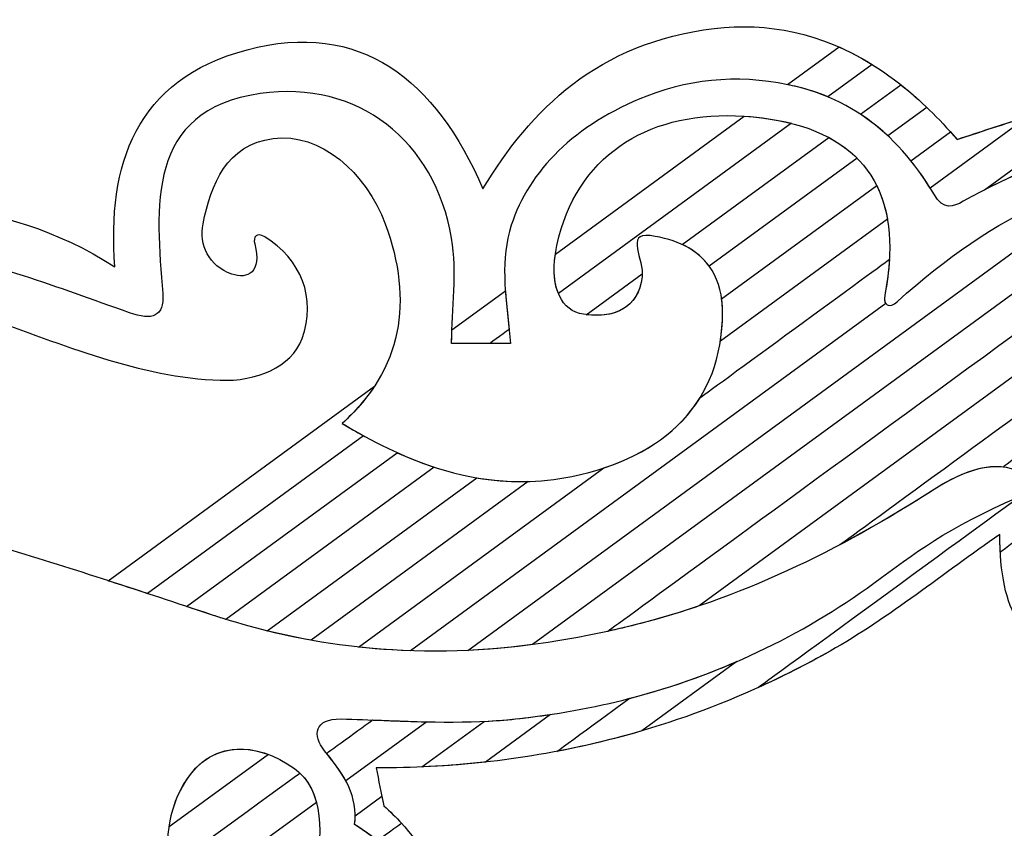
# Model space of a CAD drawing. Units: millimetres. Extents: x 4004.74 to 4009.25, y 1512.99 to 1514.64.
# Drawn here: x 4005.57 to 4006.25, y 1514.08 to 1514.64 of the extents above; entities that cross this region are included whole.
import ezdxf

# ---------------------------------------------------------------- set-up
doc = ezdxf.new("R2010")
doc.units = ezdxf.units.MM
doc.layers.add('layer 1', color=7, linetype='Continuous')

msp = doc.modelspace()

# ---------------------------------------------------------------- linework, layer by layer
at = {"layer": 'layer 1', "color": 43}
for points, knots in [([(4005.72303, 1514.62409), (4005.72303, 1514.62409), (4005.80162, 1514.64494), (4005.85403, 1514.60364), (4005.88661, 1514.52758)], [0.90697674, 0.90697674, 0.90697674, 0.90697674, 0.90697675, 0.93023256, 0.93023256, 0.93023256, 0.93023256]), ([(4006.04692, 1514.63882), (4006.04692, 1514.63882), (4006.08416, 1514.64328), (4006.12096, 1514.63591), (4006.15646, 1514.61392)], [0.95348837, 0.95348837, 0.95348837, 0.95348837, 0.95348838, 1, 1, 1, 1]), ([(4005.88661, 1514.52758), (4005.88661, 1514.52758), (4005.91956, 1514.58259), (4005.96649, 1514.62919), (4006.04692, 1514.63882)], [0.93023256, 0.93023256, 0.93023256, 0.93023256, 0.93023257, 0.95348837, 0.95348837, 0.95348837, 0.95348837]), ([(4005.63142, 1514.4736), (4005.63142, 1514.4736), (4005.6261, 1514.54426), (4005.64546, 1514.60352), (4005.72303, 1514.62409)], [0.88372093, 0.88372093, 0.88372093, 0.88372093, 0.88372094, 0.90697674, 0.90697674, 0.90697674, 0.90697674]), ([(4006.10482, 1514.59834), (4006.10482, 1514.59834), (4006.06909, 1514.6071), (4006.03374, 1514.60507), (4006.00019, 1514.59194)], [0.04651163, 0.04651163, 0.04651163, 0.04651163, 0.04651164, 0.06976744, 0.06976744, 0.06976744, 0.06976744]), ([(4005.86493, 1514.49342), (4005.86493, 1514.49342), (4005.8534, 1514.56092), (4005.80004, 1514.60339), (4005.73223, 1514.59373)], [0.18604651, 0.18604651, 0.18604651, 0.18604651, 0.18604652, 0.20930233, 0.20930233, 0.20930233, 0.20930233]), ([(4005.73223, 1514.59373), (4005.73223, 1514.59373), (4005.65214, 1514.58231), (4005.66001, 1514.51451), (4005.6646, 1514.45504)], [0.20930233, 0.20930233, 0.20930233, 0.20930233, 0.20930234, 0.23255814, 0.23255814, 0.23255814, 0.23255814]), ([(4006.12572, 1514.59148), (4006.12572, 1514.59148), (4006.11903, 1514.59428), (4006.11206, 1514.59657), (4006.10482, 1514.59834)], [0.02325581, 0.02325581, 0.02325581, 0.02325581, 0.02325582, 0.04651163, 0.04651163, 0.04651163, 0.04651163]), ([(4006.00019, 1514.59194), (4006.00019, 1514.59194), (4005.95007, 1514.57233), (4005.91861, 1514.54016), (4005.90629, 1514.50238)], [0.06976744, 0.06976744, 0.06976744, 0.06976744, 0.06976745, 0.09302326, 0.09302326, 0.09302326, 0.09302326]), ([(4005.93935, 1514.49444), (4005.93935, 1514.49444), (4005.95509, 1514.55366), (4006.00404, 1514.58212), (4006.06772, 1514.57803)], [0.4, 0.4, 0.4, 0.4, 0.4, 0.6, 0.6, 0.6, 0.6]), ([(4006.06772, 1514.57803), (4006.06772, 1514.57803), (4006.07941, 1514.57728), (4006.09041, 1514.57567), (4006.10054, 1514.57309)], [0.6, 0.6, 0.6, 0.6, 0.6, 1, 1, 1, 1]), ([(4005.74109, 1514.56257), (4005.74109, 1514.56257), (4005.77394, 1514.56686), (4005.80555, 1514.53902), (4005.81894, 1514.5034)], [0.9047619, 0.9047619, 0.9047619, 0.9047619, 0.90476191, 0.92857143, 0.92857143, 0.92857143, 0.92857143]), ([(4005.69256, 1514.5034), (4005.69256, 1514.5034), (4005.69795, 1514.53084), (4005.70892, 1514.55837), (4005.74109, 1514.56257)], [0.88095238, 0.88095238, 0.88095238, 0.88095238, 0.88095239, 0.9047619, 0.9047619, 0.9047619, 0.9047619]), ([(4005.51038, 1514.51613), (4005.51038, 1514.51613), (4005.55041, 1514.51055), (4005.59107, 1514.49948), (4005.63142, 1514.4736)], [0.86046512, 0.86046512, 0.86046512, 0.86046512, 0.86046513, 0.88372093, 0.88372093, 0.88372093, 0.88372093]), ([(4005.71246, 1514.46857), (4005.71246, 1514.46857), (4005.69638, 1514.47425), (4005.68972, 1514.48892), (4005.69256, 1514.5034)], [0.85714286, 0.85714286, 0.85714286, 0.85714286, 0.85714287, 0.88095238, 0.88095238, 0.88095238, 0.88095238]), ([(4005.73535, 1514.49444), (4005.73535, 1514.49444), (4005.72978, 1514.49785), (4005.72706, 1514.49432), (4005.72839, 1514.48947)], [0.80952381, 0.80952381, 0.80952381, 0.80952381, 0.80952382, 0.83333333, 0.83333333, 0.83333333, 0.83333333]), ([(4005.81894, 1514.5034), (4005.81894, 1514.5034), (4005.83863, 1514.44936), (4005.83059, 1514.40275), (4005.78909, 1514.36508)], [0.92857143, 0.92857143, 0.92857143, 0.92857143, 0.92857144, 0.95238095, 0.95238095, 0.95238095, 0.95238095]), ([(4005.90629, 1514.50238), (4005.90629, 1514.50238), (4005.89865, 1514.47899), (4005.90224, 1514.45439), (4005.90482, 1514.43019)], [0.09302326, 0.09302326, 0.09302326, 0.09302326, 0.09302327, 0.11627907, 0.11627907, 0.11627907, 0.11627907]), ([(4005.76122, 1514.42379), (4005.76122, 1514.42379), (4005.7715, 1514.45163), (4005.76033, 1514.47919), (4005.73535, 1514.49444)], [0.78571429, 0.78571429, 0.78571429, 0.78571429, 0.7857143, 0.80952381, 0.80952381, 0.80952381, 0.80952381]), ([(4005.86493, 1514.42049), (4005.86493, 1514.42049), (4005.86493, 1514.4448), (4005.86903, 1514.46948), (4005.86493, 1514.49342)], [0.1627907, 0.1627907, 0.1627907, 0.1627907, 0.16279071, 0.18604651, 0.18604651, 0.18604651, 0.18604651]), ([(4005.93893, 1514.4551), (4005.93893, 1514.4551), (4005.93512, 1514.46448), (4005.93497, 1514.47796), (4005.93935, 1514.49444)], [0.2, 0.2, 0.2, 0.2, 0.2, 0.4, 0.4, 0.4, 0.4]), ([(4005.64163, 1514.44172), (4005.64163, 1514.44172), (4005.58947, 1514.46007), (4005.5474, 1514.47633), (4005.49184, 1514.48778)], [0.25581395, 0.25581395, 0.25581395, 0.25581395, 0.25581396, 0.27906977, 0.27906977, 0.27906977, 0.27906977]), ([(4005.72839, 1514.48947), (4005.72839, 1514.48947), (4005.73375, 1514.46978), (4005.72328, 1514.46475), (4005.71246, 1514.46857)], [0.83333333, 0.83333333, 0.83333333, 0.83333333, 0.83333334, 0.85714286, 0.85714286, 0.85714286, 0.85714286]), ([(4005.6646, 1514.45504), (4005.6646, 1514.45504), (4005.66585, 1514.43887), (4005.65721, 1514.43624), (4005.64163, 1514.44172)], [0.23255814, 0.23255814, 0.23255814, 0.23255814, 0.23255815, 0.25581395, 0.25581395, 0.25581395, 0.25581395]), ([(4005.54131, 1514.43872), (4005.54131, 1514.43872), (4005.59535, 1514.41987), (4005.64859, 1514.3968), (4005.7045, 1514.39493)], [0.73809524, 0.73809524, 0.73809524, 0.73809524, 0.73809525, 0.76190476, 0.76190476, 0.76190476, 0.76190476]), ([(4005.90482, 1514.43019), (4005.90482, 1514.43019), (4005.90482, 1514.43019), (4005.89153, 1514.42049), (4005.89153, 1514.42049)], [0.11627907, 0.11627907, 0.11627907, 0.11627907, 0.11627908, 0.13953488, 0.13953488, 0.13953488, 0.13953488]), ([(4005.7045, 1514.39493), (4005.7045, 1514.39493), (4005.72931, 1514.3941), (4005.75389, 1514.4039), (4005.76122, 1514.42379)], [0.76190476, 0.76190476, 0.76190476, 0.76190476, 0.76190477, 0.78571429, 0.78571429, 0.78571429, 0.78571429]), ([(4005.89153, 1514.42049), (4005.89153, 1514.42049), (4005.89153, 1514.42049), (4005.86493, 1514.42049), (4005.86493, 1514.42049)], [0.13953488, 0.13953488, 0.13953488, 0.13953488, 0.13953489, 0.1627907, 0.1627907, 0.1627907, 0.1627907]), ([(4005.78909, 1514.36508), (4005.78909, 1514.36508), (4005.79399, 1514.36208), (4005.79891, 1514.35921), (4005.80385, 1514.35648)], [0.95238095, 0.95238095, 0.95238095, 0.95238095, 0.95238096, 1, 1, 1, 1]), ([(4005.65399, 1514.24707), (4005.65399, 1514.24707), (4005.60649, 1514.2627), (4005.55884, 1514.27791), (4005.51059, 1514.29095)], [0.02380952, 0.02380952, 0.02380952, 0.02380952, 0.02380953, 0.04761905, 0.04761905, 0.04761905, 0.04761905])]:
    msp.add_open_spline(points, degree=3, knots=knots, dxfattribs=at)
at = {"layer": 'layer 1', "color": 53}
for points, knots in [([(4006.09783, 1514.59992), (4006.09783, 1514.59992), (4006.09783, 1514.59992), (4006.13359, 1514.62602), (4006.13359, 1514.62602)], [0.5, 0.5, 0.5, 0.5, 0.5, 0.6666667, 0.6666667, 0.6666667, 0.6666667]), ([(4006.13359, 1514.62602), (4006.13359, 1514.62602), (4006.15433, 1514.61688), (4006.17468, 1514.60309), (4006.1945, 1514.58411)], [0.6666667, 0.6666667, 0.6666667, 0.6666667, 0.6666667, 1, 1, 1, 1]), ([(4006.10482, 1514.59834), (4006.10482, 1514.59834), (4006.10249, 1514.59891), (4006.10016, 1514.59944), (4006.09783, 1514.59992)], [0.3333333, 0.3333333, 0.3333333, 0.3333333, 0.3333333, 0.5, 0.5, 0.5, 0.5]), ([(4006.16747, 1514.56438), (4006.16747, 1514.56438), (4006.14959, 1514.58105), (4006.1287, 1514.59249), (4006.10482, 1514.59834)], [0.1666667, 0.1666667, 0.1666667, 0.1666667, 0.1666667, 0.3333333, 0.3333333, 0.3333333, 0.3333333]), ([(4005.93687, 1514.48239), (4005.93687, 1514.48239), (4005.93687, 1514.48239), (4006.06784, 1514.57802), (4006.06784, 1514.57802)], [0.625, 0.625, 0.625, 0.625, 0.625, 0.75, 0.75, 0.75, 0.75]), ([(4006.06784, 1514.57802), (4006.06784, 1514.57802), (4006.10077, 1514.5759), (4006.12824, 1514.56689), (4006.14618, 1514.54884)], [0.75, 0.75, 0.75, 0.75, 0.75, 1, 1, 1, 1]), ([(4006.00257, 1514.49521), (4006.00257, 1514.49521), (4005.98509, 1514.49759), (4005.99844, 1514.47822), (4005.99707, 1514.46658)], [0.25, 0.25, 0.25, 0.25, 0.25, 0.375, 0.375, 0.375, 0.375]), ([(4006.04362, 1514.47396), (4006.04362, 1514.47396), (4006.03511, 1514.48575), (4006.02099, 1514.49271), (4006.00257, 1514.49521)], [0.125, 0.125, 0.125, 0.125, 0.125, 0.25, 0.25, 0.25, 0.25]), ([(4005.95627, 1514.44071), (4005.95627, 1514.44071), (4005.94115, 1514.44313), (4005.93348, 1514.45855), (4005.93687, 1514.48239)], [0.5, 0.5, 0.5, 0.5, 0.5, 0.625, 0.625, 0.625, 0.625]), ([(4005.99707, 1514.46658), (4005.99707, 1514.46658), (4005.99448, 1514.44472), (4005.97691, 1514.4374), (4005.95627, 1514.44071)], [0.375, 0.375, 0.375, 0.375, 0.375, 0.5, 0.5, 0.5, 0.5]), ([(4005.90217, 1514.45706), (4005.90217, 1514.45706), (4005.903, 1514.44485), (4005.90472, 1514.43259), (4005.90577, 1514.42049)], [0.2, 0.2, 0.2, 0.2, 0.2, 0.4, 0.4, 0.4, 0.4]), ([(4005.86493, 1514.42049), (4005.86493, 1514.42049), (4005.86493, 1514.42366), (4005.865, 1514.42683), (4005.86511, 1514.43001)], [0.6, 0.6, 0.6, 0.6, 0.6, 1, 1, 1, 1]), ([(4005.90577, 1514.42049), (4005.90577, 1514.42049), (4005.89216, 1514.42049), (4005.87855, 1514.42049), (4005.86493, 1514.42049)], [0.4, 0.4, 0.4, 0.4, 0.4, 0.6, 0.6, 0.6, 0.6]), ([(4005.62674, 1514.25597), (4005.62674, 1514.25597), (4005.62674, 1514.25597), (4005.81139, 1514.39078), (4005.81139, 1514.39078)], [0.4285714, 0.4285714, 0.4285714, 0.4285714, 0.4285714, 0.5714286, 0.5714286, 0.5714286, 0.5714286]), ([(4005.81139, 1514.39078), (4005.81139, 1514.39078), (4005.80549, 1514.3818), (4005.79807, 1514.37323), (4005.78909, 1514.36508)], [0.5714286, 0.5714286, 0.5714286, 0.5714286, 0.5714286, 0.7142857, 0.7142857, 0.7142857, 0.7142857]), ([(4005.78909, 1514.36508), (4005.78909, 1514.36508), (4005.80992, 1514.35233), (4005.83118, 1514.34184), (4005.85293, 1514.33473)], [0.7142857, 0.7142857, 0.7142857, 0.7142857, 0.7142857, 1, 1, 1, 1]), ([(4005.69848, 1514.23234), (4005.69848, 1514.23234), (4005.67459, 1514.24026), (4005.6507, 1514.24821), (4005.62674, 1514.25597)], [0.2857143, 0.2857143, 0.2857143, 0.2857143, 0.2857143, 0.4285714, 0.4285714, 0.4285714, 0.4285714]), ([(4005.70835, 1514.22917), (4005.70835, 1514.22917), (4005.70507, 1514.23019), (4005.70178, 1514.23125), (4005.69848, 1514.23234)], [0.1428571, 0.1428571, 0.1428571, 0.1428571, 0.1428572, 0.2857143, 0.2857143, 0.2857143, 0.2857143])]:
    msp.add_open_spline(points, degree=3, knots=knots, dxfattribs=at)
at = {"layer": 'layer 1', "color": 43}
for points in [[(4006.15646, 1514.61392), (4006.15646, 1514.61392), (4006.12572, 1514.59148), (4006.12572, 1514.59148)], [(4006.10054, 1514.57309), (4006.10054, 1514.57309), (4005.93893, 1514.4551), (4005.93893, 1514.4551)], [(4005.80385, 1514.35648), (4005.80385, 1514.35648), (4005.65399, 1514.24707), (4005.65399, 1514.24707)]]:
    msp.add_open_spline(points, degree=3, dxfattribs=at)
at = {"layer": 'layer 1', "color": 31}
for points, knots in [([(4006.14852, 1514.57933), (4006.14852, 1514.57933), (4006.14852, 1514.57933), (4006.17653, 1514.59979), (4006.17653, 1514.59979)], [0.3333333, 0.3333333, 0.3333333, 0.3333333, 0.3333333, 0.5, 0.5, 0.5, 0.5]), ([(4006.17653, 1514.59979), (4006.17653, 1514.59979), (4006.1897, 1514.58937), (4006.20268, 1514.57681), (4006.2154, 1514.56193)], [0.5, 0.5, 0.5, 0.5, 0.5, 0.6666667, 0.6666667, 0.6666667, 0.6666667]), ([(4006.19678, 1514.52819), (4006.19678, 1514.52819), (4006.18338, 1514.54979), (4006.16729, 1514.56694), (4006.14852, 1514.57933)], [0.1666667, 0.1666667, 0.1666667, 0.1666667, 0.1666667, 0.3333333, 0.3333333, 0.3333333, 0.3333333]), ([(4006.2154, 1514.56193), (4006.2154, 1514.56193), (4006.23173, 1514.56726), (4006.24815, 1514.57265), (4006.26477, 1514.57782)], [0.6666667, 0.6666667, 0.6666667, 0.6666667, 0.6666667, 1, 1, 1, 1]), ([(4006.02483, 1514.48903), (4006.02483, 1514.48903), (4006.02483, 1514.48903), (4006.12653, 1514.56328), (4006.12653, 1514.56328)], [0.5, 0.5, 0.5, 0.5, 0.5, 0.6666667, 0.6666667, 0.6666667, 0.6666667]), ([(4006.12653, 1514.56328), (4006.12653, 1514.56328), (4006.14795, 1514.55185), (4006.16252, 1514.53348), (4006.16717, 1514.50656)], [0.6666667, 0.6666667, 0.6666667, 0.6666667, 0.6666667, 1, 1, 1, 1]), ([(4006.05279, 1514.4417), (4006.05279, 1514.4417), (4006.05286, 1514.46521), (4006.04268, 1514.48075), (4006.02483, 1514.48903)], [0.3333333, 0.3333333, 0.3333333, 0.3333333, 0.3333333, 0.5, 0.5, 0.5, 0.5]), ([(4005.99707, 1514.46658), (4005.99707, 1514.46658), (4005.99456, 1514.44543), (4005.97803, 1514.43789), (4005.95826, 1514.44042)], [0.5, 0.5, 0.5, 0.5, 0.5, 1, 1, 1, 1]), ([(4005.99717, 1514.46883), (4005.99717, 1514.46883), (4005.99718, 1514.46805), (4005.99715, 1514.4673), (4005.99707, 1514.46658)], [0.25, 0.25, 0.25, 0.25, 0.25, 0.5, 0.5, 0.5, 0.5]), ([(4006.05129, 1514.42196), (4006.05129, 1514.42196), (4006.05225, 1514.42824), (4006.05277, 1514.43482), (4006.05279, 1514.4417)], [0.1666667, 0.1666667, 0.1666667, 0.1666667, 0.1666667, 0.3333333, 0.3333333, 0.3333333, 0.3333333]), ([(4005.68114, 1514.23809), (4005.68114, 1514.23809), (4005.68114, 1514.23809), (4005.82721, 1514.34474), (4005.82721, 1514.34474)], [0.5, 0.5, 0.5, 0.5, 0.5, 0.6666667, 0.6666667, 0.6666667, 0.6666667]), ([(4005.82721, 1514.34474), (4005.82721, 1514.34474), (4005.85658, 1514.33151), (4005.88684, 1514.32384), (4005.91811, 1514.32472)], [0.6666667, 0.6666667, 0.6666667, 0.6666667, 0.6666667, 1, 1, 1, 1]), ([(4005.69848, 1514.23234), (4005.69848, 1514.23234), (4005.69848, 1514.23234), (4005.68114, 1514.23809), (4005.68114, 1514.23809)], [0.3333333, 0.3333333, 0.3333333, 0.3333333, 0.3333333, 0.5, 0.5, 0.5, 0.5]), ([(4005.76745, 1514.21472), (4005.76745, 1514.21472), (4005.74482, 1514.21879), (4005.72185, 1514.22459), (4005.69848, 1514.23234)], [0.1666667, 0.1666667, 0.1666667, 0.1666667, 0.1666667, 0.3333333, 0.3333333, 0.3333333, 0.3333333])]:
    msp.add_open_spline(points, degree=3, knots=knots, dxfattribs=at)
at = {"layer": 'layer 1', "color": 41}
for points, knots in [([(4006.2154, 1514.56193), (4006.2154, 1514.56193), (4006.26882, 1514.57936), (4006.32329, 1514.59755), (4006.38219, 1514.60596)], [0.75, 0.75, 0.75, 0.75, 0.75, 1, 1, 1, 1]), ([(4006.23453, 1514.52695), (4006.23453, 1514.52695), (4006.23453, 1514.52695), (4006.3286, 1514.59563), (4006.3286, 1514.59563)], [0.4, 0.4, 0.4, 0.4, 0.4, 0.6, 0.6, 0.6, 0.6]), ([(4006.42097, 1514.57669), (4006.42097, 1514.57669), (4006.35293, 1514.57529), (4006.2917, 1514.55637), (4006.23453, 1514.52695)], [0.2, 0.2, 0.2, 0.2, 0.2, 0.4, 0.4, 0.4, 0.4]), ([(4006.18338, 1514.54719), (4006.18338, 1514.54719), (4006.18338, 1514.54719), (4006.21079, 1514.5672), (4006.21079, 1514.5672)], [0.5, 0.5, 0.5, 0.5, 0.5, 0.625, 0.625, 0.625, 0.625]), ([(4006.21079, 1514.5672), (4006.21079, 1514.5672), (4006.21079, 1514.5672), (4006.2154, 1514.56193), (4006.2154, 1514.56193)], [0.625, 0.625, 0.625, 0.625, 0.625, 0.75, 0.75, 0.75, 0.75]), ([(4006.32165, 1514.56176), (4006.32165, 1514.56176), (4006.28603, 1514.55169), (4006.25221, 1514.537), (4006.21966, 1514.51901)], [0.125, 0.125, 0.125, 0.125, 0.125, 0.25, 0.25, 0.25, 0.25]), ([(4006.1742, 1514.44966), (4006.1742, 1514.44966), (4006.2407, 1514.51027), (4006.31212, 1514.54198), (4006.38674, 1514.5517)], [0.7777778, 0.7777778, 0.7777778, 0.7777778, 0.7777778, 1, 1, 1, 1]), ([(4006.19924, 1514.52413), (4006.19924, 1514.52413), (4006.19433, 1514.53245), (4006.18905, 1514.54014), (4006.18338, 1514.54719)], [0.375, 0.375, 0.375, 0.375, 0.375, 0.5, 0.5, 0.5, 0.5]), ([(4005.87607, 1514.20764), (4005.87607, 1514.20764), (4005.87607, 1514.20764), (4006.3316, 1514.54023), (4006.3316, 1514.54023)], [0.5, 0.5, 0.5, 0.5, 0.5, 0.6666667, 0.6666667, 0.6666667, 0.6666667]), ([(4006.05218, 1514.4514), (4006.05218, 1514.4514), (4006.05218, 1514.4514), (4006.15972, 1514.52991), (4006.15972, 1514.52991)], [0.6, 0.6, 0.6, 0.6, 0.6, 0.7, 0.7, 0.7, 0.7]), ([(4006.15972, 1514.52991), (4006.15972, 1514.52991), (4006.16909, 1514.51101), (4006.17163, 1514.48596), (4006.16524, 1514.45364)], [0.7, 0.7, 0.7, 0.7, 0.7, 0.8, 0.8, 0.8, 0.8]), ([(4006.21966, 1514.51901), (4006.21966, 1514.51901), (4006.21255, 1514.51508), (4006.20624, 1514.51225), (4006.19924, 1514.52413)], [0.25, 0.25, 0.25, 0.25, 0.25, 0.375, 0.375, 0.375, 0.375]), ([(4006.03725, 1514.38291), (4006.03725, 1514.38291), (4006.03725, 1514.38291), (4006.16853, 1514.47876), (4006.16853, 1514.47876)], [0.4444444, 0.4444444, 0.4444444, 0.4444444, 0.4444445, 0.5555556, 0.5555556, 0.5555556, 0.5555556]), ([(4006.16853, 1514.47876), (4006.16853, 1514.47876), (4006.16808, 1514.47092), (4006.167, 1514.46256), (4006.16524, 1514.45364)], [0.5555556, 0.5555556, 0.5555556, 0.5555556, 0.5555556, 0.6666667, 0.6666667, 0.6666667, 0.6666667]), ([(4006.05279, 1514.4417), (4006.05279, 1514.4417), (4006.0528, 1514.4451), (4006.05259, 1514.44833), (4006.05218, 1514.4514)], [0.5, 0.5, 0.5, 0.5, 0.5, 0.6, 0.6, 0.6, 0.6]), ([(4006.16524, 1514.45364), (4006.16524, 1514.45364), (4006.16397, 1514.44722), (4006.16827, 1514.44427), (4006.1742, 1514.44966)], [0.6666667, 0.6666667, 0.6666667, 0.6666667, 0.6666667, 0.7777778, 0.7777778, 0.7777778, 0.7777778]), ([(4006.16524, 1514.45364), (4006.16524, 1514.45364), (4006.16476, 1514.45121), (4006.16508, 1514.44927), (4006.16598, 1514.4481)], [0.8, 0.8, 0.8, 0.8, 0.8, 1, 1, 1, 1]), ([(4005.94831, 1514.32826), (4005.94831, 1514.32826), (4006.01312, 1514.34174), (4006.05258, 1514.37958), (4006.05279, 1514.4417)], [0.4, 0.4, 0.4, 0.4, 0.4, 0.5, 0.5, 0.5, 0.5]), ([(4005.97047, 1514.33416), (4005.97047, 1514.33416), (4006.00043, 1514.34404), (4006.0233, 1514.36028), (4006.03725, 1514.38291)], [0.3333333, 0.3333333, 0.3333333, 0.3333333, 0.3333333, 0.4444444, 0.4444444, 0.4444444, 0.4444444]), ([(4005.80036, 1514.20995), (4005.80036, 1514.20995), (4005.80036, 1514.20995), (4005.97047, 1514.33416), (4005.97047, 1514.33416)], [0.2222222, 0.2222222, 0.2222222, 0.2222222, 0.2222222, 0.3333333, 0.3333333, 0.3333333, 0.3333333]), ([(4005.73692, 1514.22122), (4005.73692, 1514.22122), (4005.73692, 1514.22122), (4005.88229, 1514.32736), (4005.88229, 1514.32736)], [0.2, 0.2, 0.2, 0.2, 0.2, 0.3, 0.3, 0.3, 0.3]), ([(4005.88229, 1514.32736), (4005.88229, 1514.32736), (4005.9038, 1514.32363), (4005.92579, 1514.32358), (4005.94831, 1514.32826)], [0.3, 0.3, 0.3, 0.3, 0.3, 0.4, 0.4, 0.4, 0.4]), ([(4006.03667, 1514.23852), (4006.03667, 1514.23852), (4006.02037, 1514.23298), (4006.0037, 1514.22811), (4005.98658, 1514.22397)], [0.1666667, 0.1666667, 0.1666667, 0.1666667, 0.1666667, 0.3333333, 0.3333333, 0.3333333, 0.3333333]), ([(4005.83629, 1514.20739), (4005.83629, 1514.20739), (4005.80385, 1514.2085), (4005.77078, 1514.21287), (4005.73692, 1514.22122)], [0.1, 0.1, 0.1, 0.1, 0.1, 0.2, 0.2, 0.2, 0.2]), ([(4005.98658, 1514.22397), (4005.98658, 1514.22397), (4005.95027, 1514.21519), (4005.91354, 1514.20936), (4005.87607, 1514.20764)], [0.3333333, 0.3333333, 0.3333333, 0.3333333, 0.3333333, 0.5, 0.5, 0.5, 0.5]), ([(4005.92099, 1514.21164), (4005.92099, 1514.21164), (4005.8816, 1514.20648), (4005.84151, 1514.20545), (4005.80036, 1514.20995)], [0.1111111, 0.1111111, 0.1111111, 0.1111111, 0.1111111, 0.2222222, 0.2222222, 0.2222222, 0.2222222]), ([(4005.90933, 1514.16011), (4005.90933, 1514.16011), (4005.91747, 1514.16098), (4005.92555, 1514.16202), (4005.93355, 1514.16323)], [0.8181818, 0.8181818, 0.8181818, 0.8181818, 0.8181818, 1, 1, 1, 1]), ([(4005.77677, 1514.13813), (4005.77677, 1514.13813), (4005.7682, 1514.14866), (4005.76968, 1514.16058), (4005.78825, 1514.16011)], [0.4, 0.4, 0.4, 0.4, 0.4, 0.6, 0.6, 0.6, 0.6]), ([(4005.77829, 1514.13625), (4005.77829, 1514.13625), (4005.77829, 1514.13625), (4005.81, 1514.1594), (4005.81, 1514.1594)], [0.63636364, 0.63636364, 0.63636364, 0.63636364, 0.63636365, 0.72727273, 0.72727273, 0.72727273, 0.72727273]), ([(4005.78825, 1514.16011), (4005.78825, 1514.16011), (4005.80804, 1514.15961), (4005.82789, 1514.15856), (4005.84772, 1514.15814)], [0.6, 0.6, 0.6, 0.6, 0.6, 1, 1, 1, 1]), ([(4005.81, 1514.1594), (4005.81, 1514.1594), (4005.84317, 1514.15816), (4005.87641, 1514.1566), (4005.90933, 1514.16011)], [0.72727273, 0.72727273, 0.72727273, 0.72727273, 0.72727274, 0.81818182, 0.81818182, 0.81818182, 0.81818182]), ([(4005.67539, 1514.10752), (4005.67539, 1514.10752), (4005.6937, 1514.14811), (4005.72997, 1514.14458), (4005.75587, 1514.12578)], [0.4, 0.4, 0.4, 0.4, 0.4, 0.6, 0.6, 0.6, 0.6]), ([(4005.67539, 1514.10752), (4005.67539, 1514.10752), (4005.68974, 1514.13932), (4005.71511, 1514.14403), (4005.73788, 1514.13554)], [0.5, 0.5, 0.5, 0.5, 0.5, 1, 1, 1, 1]), ([(4005.79157, 1514.11715), (4005.79157, 1514.11715), (4005.7878, 1514.12418), (4005.78262, 1514.13094), (4005.77677, 1514.13813)], [0.2, 0.2, 0.2, 0.2, 0.2, 0.4, 0.4, 0.4, 0.4]), ([(4005.79764, 1514.08684), (4005.79764, 1514.08684), (4005.79998, 1514.10667), (4005.79092, 1514.12056), (4005.77829, 1514.13625)], [0.54545455, 0.54545455, 0.54545455, 0.54545455, 0.54545456, 0.63636364, 0.63636364, 0.63636364, 0.63636364]), ([(4005.88834, 1514.13022), (4005.88834, 1514.13022), (4005.86301, 1514.12743), (4005.83772, 1514.12615), (4005.81255, 1514.12624)], [0.09090909, 0.09090909, 0.09090909, 0.09090909, 0.0909091, 0.18181818, 0.18181818, 0.18181818, 0.18181818]), ([(4005.66985, 1514.05708), (4005.66985, 1514.05708), (4005.66985, 1514.05708), (4005.75965, 1514.12264), (4005.75965, 1514.12264)], [0.86956522, 0.86956522, 0.86956522, 0.86956522, 0.86956523, 0.91304348, 0.91304348, 0.91304348, 0.91304348]), ([(4005.75587, 1514.12578), (4005.75587, 1514.12578), (4005.76386, 1514.11999), (4005.76863, 1514.11184), (4005.77115, 1514.10224)], [0.6, 0.6, 0.6, 0.6, 0.6, 1, 1, 1, 1]), ([(4005.75965, 1514.12264), (4005.75965, 1514.12264), (4005.77765, 1514.10558), (4005.77507, 1514.07364), (4005.7686, 1514.04279)], [0.91304348, 0.91304348, 0.91304348, 0.91304348, 0.91304349, 1, 1, 1, 1]), ([(4005.81255, 1514.12624), (4005.81255, 1514.12624), (4005.81431, 1514.11745), (4005.81607, 1514.10866), (4005.81782, 1514.09986)], [0.18181818, 0.18181818, 0.18181818, 0.18181818, 0.18181819, 0.27272727, 0.27272727, 0.27272727, 0.27272727]), ([(4005.67694, 1514.03346), (4005.67694, 1514.03346), (4005.66664, 1514.0586), (4005.6647, 1514.08384), (4005.67539, 1514.10752)], [0.2, 0.2, 0.2, 0.2, 0.2, 0.4, 0.4, 0.4, 0.4]), ([(4005.66898, 1514.08524), (4005.66898, 1514.08524), (4005.67, 1514.09278), (4005.6721, 1514.10023), (4005.67539, 1514.10752)], [0.25, 0.25, 0.25, 0.25, 0.25, 0.5, 0.5, 0.5, 0.5]), ([(4005.81782, 1514.09986), (4005.81782, 1514.09986), (4005.82227, 1514.09599), (4005.8264, 1514.09196), (4005.83021, 1514.08777)], [0.27272727, 0.27272727, 0.27272727, 0.27272727, 0.27272728, 0.36363636, 0.36363636, 0.36363636, 0.36363636]), ([(4005.83021, 1514.08777), (4005.83021, 1514.08777), (4005.83021, 1514.08777), (4005.81356, 1514.07562), (4005.81356, 1514.07562)], [0.36363636, 0.36363636, 0.36363636, 0.36363636, 0.36363637, 0.45454545, 0.45454545, 0.45454545, 0.45454545]), ([(4005.81356, 1514.07562), (4005.81356, 1514.07562), (4005.80893, 1514.07939), (4005.80365, 1514.08314), (4005.79764, 1514.08684)], [0.45454545, 0.45454545, 0.45454545, 0.45454545, 0.45454546, 0.54545455, 0.54545455, 0.54545455, 0.54545455])]:
    msp.add_open_spline(points, degree=3, knots=knots, dxfattribs=at)
at = {"layer": 'layer 1', "color": 53}
for points in [[(4006.1945, 1514.58411), (4006.1945, 1514.58411), (4006.16747, 1514.56438), (4006.16747, 1514.56438)], [(4006.14618, 1514.54884), (4006.14618, 1514.54884), (4006.04362, 1514.47396), (4006.04362, 1514.47396)], [(4005.86511, 1514.43001), (4005.86511, 1514.43001), (4005.90217, 1514.45706), (4005.90217, 1514.45706)], [(4005.85293, 1514.33473), (4005.85293, 1514.33473), (4005.70835, 1514.22917), (4005.70835, 1514.22917)]]:
    msp.add_open_spline(points, degree=3, dxfattribs=at)
at = {"layer": 'layer 1', "color": 31}
for points in [[(4006.26477, 1514.57782), (4006.26477, 1514.57782), (4006.19678, 1514.52819), (4006.19678, 1514.52819)], [(4006.16717, 1514.50656), (4006.16717, 1514.50656), (4006.05129, 1514.42196), (4006.05129, 1514.42196)], [(4005.95826, 1514.44042), (4005.95826, 1514.44042), (4005.99717, 1514.46883), (4005.99717, 1514.46883)], [(4005.91811, 1514.32472), (4005.91811, 1514.32472), (4005.76745, 1514.21472), (4005.76745, 1514.21472)]]:
    msp.add_open_spline(points, degree=3, dxfattribs=at)
at = {"layer": 'layer 1', "color": 254}
for points, knots in [([(4005.97302, 1514.22084), (4005.97302, 1514.22084), (4005.97302, 1514.22084), (4006.43059, 1514.55492), (4006.43059, 1514.55492)], [0.66666667, 0.66666667, 0.66666667, 0.66666667, 0.66666668, 0.75, 0.75, 0.75, 0.75]), ([(4006.13424, 1514.28096), (4006.13424, 1514.28096), (4006.13424, 1514.28096), (4006.27852, 1514.3863), (4006.27852, 1514.3863)], [0.8125, 0.8125, 0.8125, 0.8125, 0.81250001, 0.875, 0.875, 0.875, 0.875]), ([(4006.31369, 1514.38318), (4006.31369, 1514.38318), (4006.31369, 1514.38318), (4006.24738, 1514.33476), (4006.24738, 1514.33476)], [0.33333333, 0.33333333, 0.33333333, 0.33333333, 0.33333334, 0.41666667, 0.41666667, 0.41666667, 0.41666667]), ([(4006.26007, 1514.33073), (4006.26007, 1514.33073), (4006.24233, 1514.34063), (4006.21949, 1514.332), (4006.19952, 1514.31922)], [0.6875, 0.6875, 0.6875, 0.6875, 0.68750001, 0.75, 0.75, 0.75, 0.75]), ([(4006.24738, 1514.33476), (4006.24738, 1514.33476), (4006.23217, 1514.33652), (4006.21499, 1514.32912), (4006.19952, 1514.31922)], [0.41666667, 0.41666667, 0.41666667, 0.41666667, 0.41666668, 0.5, 0.5, 0.5, 0.5]), ([(4006.19952, 1514.31922), (4006.19952, 1514.31922), (4006.13395, 1514.27722), (4006.06484, 1514.24289), (4005.98658, 1514.22397)], [0.5, 0.5, 0.5, 0.5, 0.50000001, 0.58333333, 0.58333333, 0.58333333, 0.58333333]), ([(4006.19952, 1514.31922), (4006.19952, 1514.31922), (4006.1782, 1514.30556), (4006.1565, 1514.29273), (4006.13424, 1514.28096)], [0.75, 0.75, 0.75, 0.75, 0.75000001, 0.8125, 0.8125, 0.8125, 0.8125]), ([(4006.15777, 1514.25432), (4006.15777, 1514.25432), (4006.18625, 1514.27514), (4006.20782, 1514.29232), (4006.25798, 1514.31398)], [0.5625, 0.5625, 0.5625, 0.5625, 0.56250001, 0.625, 0.625, 0.625, 0.625]), ([(4006.24514, 1514.28802), (4006.24514, 1514.28802), (4006.20586, 1514.26106), (4006.16881, 1514.23052), (4006.12732, 1514.20713)], [0.3125, 0.3125, 0.3125, 0.3125, 0.31250001, 0.375, 0.375, 0.375, 0.375]), ([(4006.24543, 1514.27575), (4006.24543, 1514.27575), (4006.24522, 1514.27968), (4006.24513, 1514.28377), (4006.24514, 1514.28802)], [0.25, 0.25, 0.25, 0.25, 0.25000001, 0.3125, 0.3125, 0.3125, 0.3125]), ([(4006.26805, 1514.29226), (4006.26805, 1514.29226), (4006.26805, 1514.29226), (4006.24543, 1514.27575), (4006.24543, 1514.27575)], [0.1875, 0.1875, 0.1875, 0.1875, 0.18750001, 0.25, 0.25, 0.25, 0.25]), ([(4005.98829, 1514.17439), (4005.98829, 1514.17439), (4006.05035, 1514.19049), (4006.1073, 1514.21741), (4006.15777, 1514.25432)], [0.5, 0.5, 0.5, 0.5, 0.50000001, 0.5625, 0.5625, 0.5625, 0.5625]), ([(4005.98658, 1514.22397), (4005.98658, 1514.22397), (4005.98207, 1514.22288), (4005.97755, 1514.22184), (4005.97302, 1514.22084)], [0.58333333, 0.58333333, 0.58333333, 0.58333333, 0.58333334, 0.66666667, 0.66666667, 0.66666667, 0.66666667]), ([(4006.12732, 1514.20713), (4006.12732, 1514.20713), (4006.06522, 1514.17214), (4006.00167, 1514.14979), (4005.93797, 1514.13765)], [0.375, 0.375, 0.375, 0.375, 0.37500001, 0.4375, 0.4375, 0.4375, 0.4375]), ([(4005.90933, 1514.16011), (4005.90933, 1514.16011), (4005.9638, 1514.16591), (4006.01516, 1514.17935), (4006.06266, 1514.1999)], [0.6666667, 0.6666667, 0.6666667, 0.6666667, 0.6666667, 1, 1, 1, 1]), ([(4005.93797, 1514.13765), (4005.93797, 1514.13765), (4005.93797, 1514.13765), (4005.98829, 1514.17439), (4005.98829, 1514.17439)], [0.4375, 0.4375, 0.4375, 0.4375, 0.43750001, 0.5, 0.5, 0.5, 0.5]), ([(4005.84431, 1514.12686), (4005.84431, 1514.12686), (4005.84431, 1514.12686), (4005.8876, 1514.15847), (4005.8876, 1514.15847)], [0.3333333, 0.3333333, 0.3333333, 0.3333333, 0.3333333, 0.5, 0.5, 0.5, 0.5]), ([(4005.8876, 1514.15847), (4005.8876, 1514.15847), (4005.89486, 1514.15881), (4005.9021, 1514.15934), (4005.90933, 1514.16011)], [0.5, 0.5, 0.5, 0.5, 0.5, 0.6666667, 0.6666667, 0.6666667, 0.6666667]), ([(4005.99692, 1514.1519), (4005.99692, 1514.1519), (4005.94618, 1514.13697), (4005.89508, 1514.12903), (4005.84431, 1514.12686)], [0.1666667, 0.1666667, 0.1666667, 0.1666667, 0.1666667, 0.3333333, 0.3333333, 0.3333333, 0.3333333]), ([(4005.79801, 1514.09306), (4005.79801, 1514.09306), (4005.79801, 1514.09306), (4005.81649, 1514.10655), (4005.81649, 1514.10655)], [0.4285714, 0.4285714, 0.4285714, 0.4285714, 0.4285714, 0.5714286, 0.5714286, 0.5714286, 0.5714286]), ([(4005.81649, 1514.10655), (4005.81649, 1514.10655), (4005.81649, 1514.10655), (4005.81782, 1514.09986), (4005.81782, 1514.09986)], [0.5714286, 0.5714286, 0.5714286, 0.5714286, 0.5714286, 0.7142857, 0.7142857, 0.7142857, 0.7142857]), ([(4005.81782, 1514.09986), (4005.81782, 1514.09986), (4005.83489, 1514.08501), (4005.84726, 1514.0678), (4005.85494, 1514.04824)], [0.7142857, 0.7142857, 0.7142857, 0.7142857, 0.7142857, 1, 1, 1, 1]), ([(4005.79764, 1514.08684), (4005.79764, 1514.08684), (4005.79789, 1514.08898), (4005.79801, 1514.09105), (4005.79801, 1514.09306)], [0.2857143, 0.2857143, 0.2857143, 0.2857143, 0.2857143, 0.4285714, 0.4285714, 0.4285714, 0.4285714]), ([(4005.87069, 1514.05796), (4005.87069, 1514.05796), (4005.87547, 1514.07244), (4005.89568, 1514.08886), (4005.88465, 1514.04008)], [0.6666667, 0.6666667, 0.6666667, 0.6666667, 0.6666667, 0.7777778, 0.7777778, 0.7777778, 0.7777778]), ([(4005.84116, 1514.03818), (4005.84116, 1514.03818), (4005.83556, 1514.05464), (4005.82317, 1514.0711), (4005.79764, 1514.08684)], [0.1428571, 0.1428571, 0.1428571, 0.1428571, 0.1428572, 0.2857143, 0.2857143, 0.2857143, 0.2857143])]:
    msp.add_open_spline(points, degree=3, knots=knots, dxfattribs=at)
at = {"layer": 'layer 1', "color": 41}
for points in [[(4006.46871, 1514.55395), (4006.46871, 1514.55395), (4006.03667, 1514.23852), (4006.03667, 1514.23852)], [(4006.38674, 1514.5517), (4006.38674, 1514.5517), (4005.92099, 1514.21164), (4005.92099, 1514.21164)], [(4006.16598, 1514.4481), (4006.16598, 1514.4481), (4005.83629, 1514.20739), (4005.83629, 1514.20739)], [(4005.93355, 1514.16323), (4005.93355, 1514.16323), (4005.88834, 1514.13022), (4005.88834, 1514.13022)], [(4005.84772, 1514.15814), (4005.84772, 1514.15814), (4005.79157, 1514.11715), (4005.79157, 1514.11715)], [(4005.73788, 1514.13554), (4005.73788, 1514.13554), (4005.66898, 1514.08524), (4005.66898, 1514.08524)], [(4005.77115, 1514.10224), (4005.77115, 1514.10224), (4005.67694, 1514.03346), (4005.67694, 1514.03346)]]:
    msp.add_open_spline(points, degree=3, dxfattribs=at)
at = {"layer": 'layer 1', "color": 7}
for points, knots in [([(4006.07719, 1514.18171), (4006.07719, 1514.18171), (4006.07719, 1514.18171), (4006.25907, 1514.31451), (4006.25907, 1514.31451)], [0.57142857, 0.57142857, 0.57142857, 0.57142857, 0.57142858, 0.64285714, 0.64285714, 0.64285714, 0.64285714]), ([(4006.24514, 1514.28802), (4006.24514, 1514.28802), (4006.20586, 1514.26106), (4006.16881, 1514.23052), (4006.12732, 1514.20713)], [0.42857143, 0.42857143, 0.42857143, 0.42857143, 0.42857144, 0.5, 0.5, 0.5, 0.5]), ([(4006.25802, 1514.22735), (4006.25802, 1514.22735), (4006.2493, 1514.24088), (4006.24505, 1514.26135), (4006.24514, 1514.28802)], [0.35714286, 0.35714286, 0.35714286, 0.35714286, 0.35714287, 0.42857143, 0.42857143, 0.42857143, 0.42857143]), ([(4006.12732, 1514.20713), (4006.12732, 1514.20713), (4006.11071, 1514.19777), (4006.09399, 1514.18931), (4006.07719, 1514.18171)], [0.5, 0.5, 0.5, 0.5, 0.50000001, 0.57142857, 0.57142857, 0.57142857, 0.57142857])]:
    msp.add_open_spline(points, degree=3, knots=knots, dxfattribs=at)
at = {"layer": 'layer 1', "color": 254}
msp.add_open_spline([(4006.06266, 1514.1999), (4006.06266, 1514.1999), (4005.99692, 1514.1519), (4005.99692, 1514.1519)], degree=3, dxfattribs=at)

doc.saveas('drawing.dxf')
